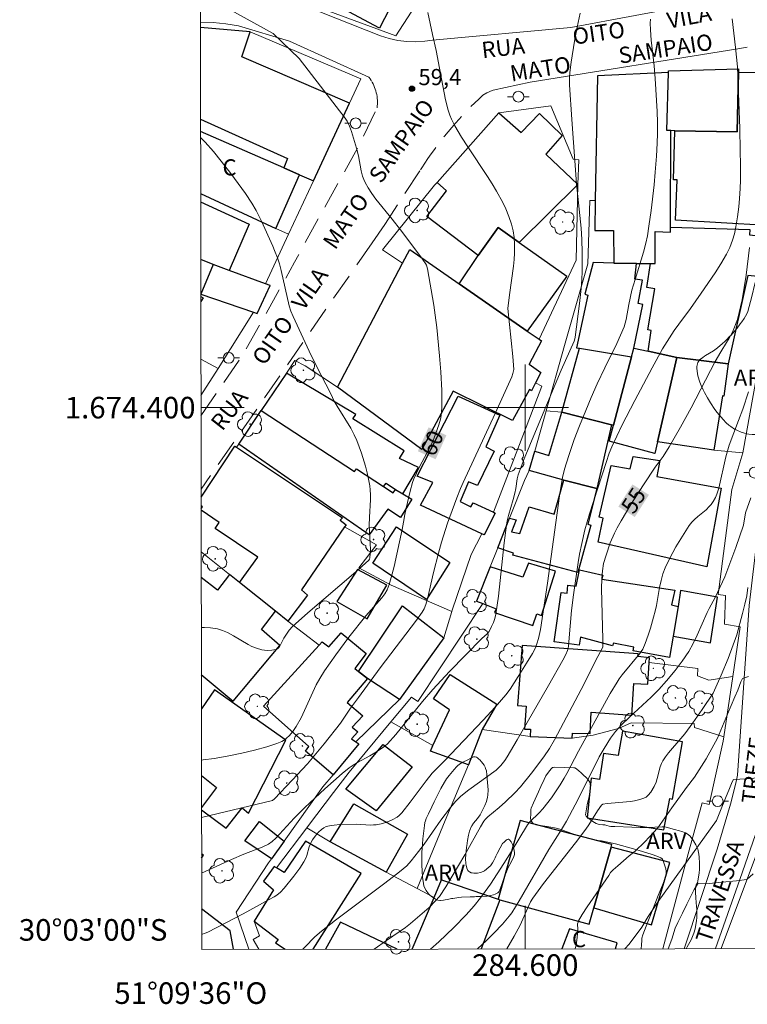
# Model space of a CAD drawing. Units: metres. Extents: x 284553 to 285069, y 1674345 to 1674909.
# Drawn here: x 284553 to 284621, y 1674345 to 1674436 of the extents above; entities that cross this region are included whole.
import ezdxf
from ezdxf.enums import TextEntityAlignment as Align

# ---------------------------------------------------------------- set-up
doc = ezdxf.new("R2010")
doc.units = ezdxf.units.M
doc.header["$MEASUREMENT"] = 0
doc.linetypes.add('HIDDEN', pattern=[0.375, 0.25, -0.125])
for name, color, linetype, lineweight in [('Articulacao', 7, 'Continuous', 18), ('Edificacoes', 7, 'Continuous', 30), ('Malha_Coordenadas', 7, 'Continuous', 15), ('Muro_Grade', 8, 'Continuous', 20), ('Nao_Pavimentada_S_Mfio', 10, 'HIDDEN', 15), ('Pavimentacao_Asfaltica_S_Mfio', 10, 'Continuous', 15), ('Poste', 7, 'Continuous', 9), ('Topon_Curvas_Mestras_Masc', 255, 'Continuous', 9), ('Topon_de_Vias', 7, 'Continuous', 9), ('Topon_Fundacao_Const_Ruinas', 7, 'Continuous', 9)]:
    doc.layers.add(name, color=color, linetype=linetype, lineweight=lineweight)
for name, color, linetype, lineweight, true_color in [('Arvores_Isoladas', 7, 'Continuous', 18, 0x00ff33), ('Curvas_Intermediarias', 7, 'Continuous', 9, 0x783c14), ('Curvas_Mestras', 7, 'Continuous', 20, 0x783c14), ('Pto_Cotado', 7, 'Continuous', 9, 0x783c14), ('Topon_Curvas_Mestras', 7, 'Continuous', 9, 0x783c14), ('Topon_Pto_Cotado', 7, 'Continuous', 9, 0x783c14), ('Topon_Vegetacao', 7, 'Continuous', 9, 0x00ff33), ('Vegetacao', 7, 'Orla8', 9, 0x00ff33)]:
    doc.layers.add(name, color=color, linetype=linetype, lineweight=lineweight, true_color=true_color)
doc.styles.add('Arial', font='arial.ttf', dxfattribs={"height": 1.5})
doc.styles.get("Standard").update_dxf_attribs({"font": 'arial.ttf'})
doc.linetypes.add('Orla8', pattern='A,6,-0.5,["V",Standard,S=1,R=0,X=-0.5,Y=-1],-0.5,6,-0.5,["V",Standard,S=1,R=0,X=-0.5,Y=-1],-0.5', length=14)

# ---------------------------------------------------------------- blocks, each defined once
blk = doc.blocks.new('Poste')
at = {"layer": 'Poste'}
for points in [[(-0.5, 0), (-1, 0)], [(0.5, 0), (1, 0)]]:
    blk.add_lwpolyline(points, dxfattribs=at)
blk.add_lwpolyline([(0, 0.5, 1), (0, -0.5, 1)], format="xyb", close=True, dxfattribs=at)
blk = doc.blocks.new('Arvore')
at = {"layer": 'Arvores_Isoladas'}
blk.add_lwpolyline([(-0.718, 0.493, 0.872324), (-0.722, -0.551, 0.862983), (0.284, -0.827, 0.900105), (0.89, 0.029, 0.863155), (0.262, 0.861, 0.882486)], format="xyb", close=True, dxfattribs=at)
blk.add_circle((0, 0), 0.0286, dxfattribs=at)
blk = doc.blocks.new('Cotas')
at = {"layer": 'Pto_Cotado'}
blk.add_hatch(color=256, dxfattribs=at).paths.add_polyline_path([(0, 0.24, 1), (0, -0.24, 1)])
at = {"layer": 'Pto_Cotado', "lineweight": -3}
blk.add_lwpolyline([(0, -0.24, -1), (0, 0.24, -1)], format="xyb", close=True, dxfattribs=at)

msp = doc.modelspace()

# ---------------------------------------------------------------- linework, layer by layer
at = {"layer": 'Articulacao', "flags": 128}
msp.add_lwpolyline([(284569.232, 1674904.064), (285051.444, 1674904.727), (285052.195, 1674350.463), (284570.007, 1674349.799), (284569.232, 1674904.064)], close=True, dxfattribs=at)
at = {"layer": 'Curvas_Intermediarias', "flags": 128}
for points, elevation in [([(284590.955, 1674436.612), (284591.412, 1674434.579), (284591.725, 1674433.096), (284592.344, 1674429.829), (284592.611, 1674428.529), (284592.853, 1674427.556), (284593.004, 1674427.104), (284593.158, 1674426.725), (284593.458, 1674426.115), (284594.089, 1674425.069), (284594.677, 1674424.155), (284596.483, 1674421.435), (284596.919, 1674420.748), (284597.334, 1674420.051), (284597.919, 1674418.997), (284598.192, 1674418.431), (284598.488, 1674417.728), (284598.731, 1674417.005), (284598.883, 1674416.395), (284598.977, 1674415.782), (284599.008, 1674415.134), (284598.997, 1674414.33), (284598.957, 1674413.721), (284598.893, 1674413.113), (284598.529, 1674410.461), (284598.394, 1674409.193), (284598.846, 1674404.733), (284598.925, 1674403.544), (284598.855, 1674403.169), (284598.739, 1674402.862), (284597.196, 1674399.462), (284594.235, 1674393.076), (284593.985, 1674392.492), (284593.653, 1674391.645), (284592.796, 1674389.282), (284592.239, 1674387.533), (284591.953, 1674386.509), (284591.5, 1674384.736), (284590.95, 1674382.293), (284590.789, 1674381.75), (284590.622, 1674381.35), (284590.443, 1674381.039), (284589.908, 1674380.289), (284586.553, 1674375.891), (284584.528, 1674373.143), (284583.804, 1674372.135), (284582.874, 1674370.749), (284581.356, 1674368.846), (284579.804, 1674367.001), (284578.398, 1674365.473), (284576.75, 1674363.749), (284576.577, 1674363.6), (284569.99, 1674362.015)], 59), ([(284569.997, 1674356.855), (284572.767, 1674358.126), (284573.91, 1674358.624), (284575.627, 1674359.277), (284576.202, 1674359.55), (284576.542, 1674359.798), (284576.874, 1674360.113), (284578.576, 1674361.96), (284579.574, 1674362.933), (284581.427, 1674364.681), (284582.215, 1674365.39), (284583.017, 1674366.081), (284583.671, 1674366.616), (284584.045, 1674366.882), (284584.439, 1674367.12), (284585.587, 1674367.724), (284586.066, 1674368.003), (284586.774, 1674368.466), (284587.025, 1674368.659), (284587.22, 1674368.834), (284588.005, 1674369.721), (284590.46, 1674372.782), (284591.416, 1674373.891), (284592.96, 1674375.533), (284595.966, 1674378.59), (284596.459, 1674379.039), (284596.642, 1674379.266), (284596.874, 1674379.705), (284597.047, 1674380.074), (284597.185, 1674380.46), (284597.282, 1674380.854), (284597.52, 1674382.538), (284598.033, 1674387.463), (284598.254, 1674389.095), (284598.328, 1674389.498), (284598.445, 1674389.998), (284598.879, 1674391.479), (284599.037, 1674392.076), (284599.122, 1674392.514), (284599.256, 1674393.4), (284599.346, 1674393.786), (284599.905, 1674395.249), (284600.929, 1674397.789), (284603.31, 1674403.478), (284604.522, 1674406.167), (284604.597, 1674406.385), (284604.63, 1674406.534), (284605.028, 1674409.657), (284605.165, 1674411.035), (284605.224, 1674411.873), (284605.256, 1674412.612), (284605.273, 1674413.501), (284605.27, 1674414.39), (284605.234, 1674415.574), (284605.183, 1674416.624), (284604.753, 1674420.739), (284604.312, 1674426.697), (284604.109, 1674429.912), (284604.086, 1674430.591), (284604.114, 1674431.057), (284604.26, 1674432.025), (284604.572, 1674433.97), (284604.809, 1674435.263), (284605.077, 1674436.546)], 58), ([(284611.594, 1674435.996), (284611.578, 1674435.641), (284611.593, 1674435.01), (284611.664, 1674434.063), (284611.943, 1674431.687), (284612.037, 1674430.488), (284612.219, 1674427.441), (284612.25, 1674426.425), (284612.247, 1674425.411), (284612.215, 1674424.506), (284612.146, 1674423.32), (284612.038, 1674421.835), (284611.931, 1674420.649), (284611.66, 1674418.283), (284611.452, 1674416.812), (284611.309, 1674415.933), (284611.171, 1674415.249), (284610.954, 1674414.402), (284610.166, 1674411.888), (284609.879, 1674410.876), (284609.581, 1674409.569), (284609.34, 1674408.162), (284609.258, 1674407.818), (284609.148, 1674407.483), (284608.832, 1674406.714), (284608.488, 1674405.955), (284607.383, 1674403.7), (284606.674, 1674402.192), (284606.108, 1674400.93), (284605.595, 1674399.737), (284605.017, 1674398.301), (284604.539, 1674397.032), (284604.03, 1674395.57), (284603.627, 1674394.3), (284603.453, 1674393.533), (284603.183, 1674391.833), (284602.043, 1674383.725), (284601.404, 1674379.431), (284601.233, 1674378.593), (284601.082, 1674378.106), (284600.946, 1674377.74), (284600.662, 1674377.207), (284600.122, 1674376.316), (284599.329, 1674375.092), (284598.593, 1674373.913), (284598.207, 1674373.383), (284597.205, 1674372.25), (284596.094, 1674371.042), (284592.512, 1674367.268), (284591.37, 1674366.11), (284590.802, 1674365.414), (284589.322, 1674363.439), (284588.557, 1674362.46), (284588.325, 1674362.203), (284588.121, 1674362.04), (284587.648, 1674361.795), (284587.152, 1674361.595), (284586.638, 1674361.44), (284586.186, 1674361.348), (284585.926, 1674361.323), (284585.663, 1674361.317), (284584.33, 1674361.402), (284582.801, 1674361.359), (284582.285, 1674361.313), (284581.865, 1674361.246), (284581.546, 1674361.169), (284581.338, 1674361.071), (284581.111, 1674360.911), (284580.844, 1674360.662), (284580.523, 1674360.298), (284580.287, 1674359.949), (284580.124, 1674359.655), (284579.964, 1674359.299), (284579.768, 1674358.489), (284579.675, 1674358.233), (284579.49, 1674357.915), (284579.099, 1674357.331), (284578.534, 1674356.576), (284577.655, 1674355.483), (284577.301, 1674355.092), (284576.97, 1674354.826), (284576.732, 1674354.673), (284576.269, 1674354.413), (284573.85, 1674353.089), (284570.581, 1674351.4), (284570.34, 1674351.296), (284570.005, 1674351.187)], 57), ([(284619.165, 1674436.017), (284619.488, 1674433.372), (284619.666, 1674431.573), (284619.877, 1674425.883), (284619.924, 1674423.828), (284619.935, 1674422.458), (284619.928, 1674421.089), (284619.906, 1674420.312), (284619.853, 1674419.379), (284619.783, 1674418.602), (284619.669, 1674417.676), (284619.519, 1674416.759), (284619.382, 1674416.112), (284619.205, 1674415.517), (284618.946, 1674414.852), (284618.636, 1674414.212), (284618.117, 1674413.32), (284617.608, 1674412.506), (284616.311, 1674410.593), (284615.317, 1674409.172), (284614.222, 1674407.724), (284613.807, 1674407.151), (284613.141, 1674406.141), (284612.725, 1674405.456), (284611.752, 1674403.699), (284610.153, 1674400.669), (284608.959, 1674398.338), (284608.015, 1674396.376), (284607.781, 1674395.796), (284607.481, 1674394.93), (284605.956, 1674390.148), (284605.528, 1674388.664), (284605.223, 1674387.418), (284605.024, 1674386.436), (284604.883, 1674385.645), (284604.452, 1674382.66), (284604.274, 1674381.205), (284604.046, 1674378.301), (284603.988, 1674377.851), (284603.896, 1674377.484), (284603.746, 1674377.136), (284603.467, 1674376.607), (284602.149, 1674374.248), (284599.246, 1674369.2), (284598.311, 1674367.629), (284598.096, 1674367.306), (284597.724, 1674366.839), (284597.516, 1674366.611), (284597.31, 1674366.416), (284594.755, 1674364.569), (284594.029, 1674363.98), (284593.818, 1674363.791), (284593.555, 1674363.525), (284593.072, 1674362.948), (284592.177, 1674361.755), (284590.616, 1674359.535), (284590.116, 1674358.851), (284589.437, 1674357.999), (284589.007, 1674357.552), (284588.353, 1674356.995), (284586.985, 1674355.928), (284582.417, 1674352.502), (284581.106, 1674351.476), (284580.504, 1674350.947), (284579.553, 1674350.003), (284579.373, 1674349.812)], 56), ([(284569.902, 1674425.032), (284570.329, 1674424.596), (284571.092, 1674423.743), (284571.824, 1674422.854), (284572.704, 1674421.711), (284574.056, 1674419.856), (284574.655, 1674418.959), (284575.048, 1674418.268), (284575.546, 1674417.266), (284576.596, 1674414.978), (284576.765, 1674414.575), (284577.02, 1674413.892), (284577.207, 1674413.312), (284577.378, 1674412.708), (284578.124, 1674409.448), (284578.285, 1674408.937), (284578.488, 1674408.454), (284579.218, 1674406.84), (284579.979, 1674405.236), (284580.631, 1674403.907), (284581.963, 1674401.264), (284582.299, 1674400.614), (284582.573, 1674400.124), (284583.828, 1674398.093), (284584.151, 1674397.475), (284584.384, 1674396.952), (284584.817, 1674395.781), (284585.183, 1674394.58), (284585.336, 1674393.972), (284585.469, 1674393.362), (284585.581, 1674392.751), (284585.631, 1674392.372), (284585.663, 1674391.918), (284585.662, 1674391.459), (284585.559, 1674389.842), (284585.54, 1674389.078), (284585.633, 1674387.435), (284585.644, 1674386.81), (284585.625, 1674386.48), (284585.577, 1674386.09), (284585.549, 1674385.958), (284585.493, 1674385.85), (284584.292, 1674384.798), (284579.84, 1674380.992), (284578.432, 1674379.732), (284578.13, 1674379.383), (284577.633, 1674378.65), (284577.52, 1674378.459), (284577.3, 1674378.004), (284577.191, 1674377.817), (284577.057, 1674377.674), (284576.875, 1674377.58), (284576.523, 1674377.513), (284576.066, 1674377.508), (284575.595, 1674377.569), (284575.082, 1674377.7), (284574.664, 1674377.867), (284574.318, 1674378.034), (284572.962, 1674378.838), (284572.393, 1674379.151), (284571.925, 1674379.35), (284571.462, 1674379.494), (284570.828, 1674379.597), (284570.284, 1674379.63), (284569.965, 1674379.622)], 61), ([(284620.684, 1674401.457), (284620.15, 1674399.849), (284619.742, 1674398.814), (284618.893, 1674396.53), (284618.755, 1674396.1), (284618.576, 1674395.447), (284617.923, 1674392.548), (284617.749, 1674391.967), (284617.635, 1674391.686), (284617.423, 1674391.301), (284617.219, 1674391.019), (284617.054, 1674390.823), (284616.758, 1674390.537), (284615.981, 1674389.903), (284615.67, 1674389.629), (284615.446, 1674389.389), (284615.197, 1674389.063), (284614.552, 1674388.092), (284613.944, 1674387.086), (284613.391, 1674386.051), (284612.972, 1674385.145), (284612.758, 1674384.595), (284612.576, 1674383.976), (284612.444, 1674383.338), (284612.16, 1674381.654), (284612.046, 1674381.144), (284611.894, 1674380.57), (284611.604, 1674379.568), (284611.39, 1674378.907), (284611.108, 1674378.152), (284610.877, 1674377.63), (284610.732, 1674377.386), (284610.598, 1674377.2), (284608.98, 1674375.239), (284608.707, 1674374.876), (284608.5, 1674374.561), (284607.878, 1674373.514), (284606.804, 1674371.6), (284604.93, 1674368.176), (284603.855, 1674366.084), (284603.607, 1674365.649), (284603.219, 1674365.03), (284602.412, 1674363.852), (284601.627, 1674362.82), (284601.288, 1674362.451), (284600.415, 1674361.617), (284600.188, 1674361.333), (284598.699, 1674358.848), (284598.02, 1674357.763), (284596.773, 1674355.852), (284596.283, 1674355.15), (284595.858, 1674354.577), (284595.246, 1674353.819), (284594.518, 1674353), (284593.369, 1674351.818), (284591.996, 1674350.502), (284591.224, 1674349.828)], 54), ([(284595.566, 1674349.834), (284596.394, 1674350.61), (284597.091, 1674351.301), (284597.89, 1674352.135), (284598.497, 1674352.862), (284598.749, 1674353.188), (284599.427, 1674354.302), (284602.175, 1674359.062), (284603.348, 1674360.913), (284603.803, 1674361.674), (284604.385, 1674362.734), (284604.865, 1674363.648), (284606.841, 1674367.624), (284607.297, 1674368.426), (284607.886, 1674369.365), (284608.356, 1674369.999), (284608.915, 1674370.605), (284609.653, 1674371.311), (284611.667, 1674373.156), (284612.366, 1674373.879), (284613.087, 1674374.686), (284613.885, 1674375.636), (284614.542, 1674376.497), (284615.145, 1674377.39), (284615.565, 1674378.132), (284615.935, 1674378.905), (284616.852, 1674381.011), (284617.03, 1674381.372), (284617.588, 1674382.418), (284618.492, 1674384.31), (284619.505, 1674387.036), (284620.213, 1674389.112), (284620.416, 1674390.258), (284620.898, 1674391.642)], 53), ([(284620.628, 1674383.319), (284620.519, 1674382.569), (284620.357, 1674381.781), (284620.128, 1674380.916), (284619.612, 1674378.959), (284618.787, 1674376.756), (284618.162, 1674375.218), (284617.423, 1674373.533), (284616.394, 1674372.015), (284615.527, 1674370.791), (284614.783, 1674369.775), (284614.417, 1674369.325), (284613.281, 1674368.004), (284613.003, 1674367.637), (284612.748, 1674367.259), (284612.623, 1674367.036), (284612.491, 1674366.705), (284612.233, 1674365.642), (284612.125, 1674365.299), (284611.927, 1674364.892), (284611.622, 1674364.377), (284611.399, 1674364.1), (284611.187, 1674363.912), (284610.999, 1674363.801), (284610.604, 1674363.67), (284610.127, 1674363.561), (284609.753, 1674363.506), (284607.954, 1674363.359), (284607.576, 1674363.314), (284607.179, 1674363.254), (284607.053, 1674363.17), (284606.684, 1674362.624), (284605.889, 1674361.336), (284605.602, 1674360.922), (284604.643, 1674359.655), (284601.7, 1674355.9), (284600.691, 1674354.535), (284600.494, 1674354.202), (284600.329, 1674353.86), (284599.892, 1674352.885), (284599.531, 1674352.027), (284598.977, 1674351.007), (284598.277, 1674349.838)], 52), ([(284604.605, 1674349.847), (284604.627, 1674349.884), (284604.708, 1674350.191), (284604.794, 1674350.91), (284604.856, 1674351.632), (284604.852, 1674352.157), (284604.883, 1674352.321), (284604.934, 1674352.444), (284605.269, 1674353.018), (284605.718, 1674353.724), (284607.739, 1674356.639), (284607.896, 1674356.925), (284608.141, 1674357.17), (284608.563, 1674357.549), (284609.616, 1674358.458), (284610.19, 1674358.912), (284611.072, 1674359.758), (284612.279, 1674361.073), (284613.568, 1674362.904), (284614.926, 1674364.796), (284615.665, 1674365.75), (284616.754, 1674367.469), (284617.813, 1674369.365), (284618.736, 1674371.599), (284619.407, 1674373.191), (284619.686, 1674373.829), (284619.98, 1674374.575), (284620.127, 1674374.887), (284620.681, 1674375.091)], 51), ([(284613.234, 1674349.859), (284613.572, 1674350.728), (284613.9, 1674351.747), (284614.13, 1674352.289), (284614.552, 1674353.158), (284614.966, 1674353.981), (284615.335, 1674354.712), (284615.66, 1674355.358), (284616.006, 1674355.919), (284617.041, 1674355.905), (284618.241, 1674356.021), (284619.584, 1674356.145), (284620.516, 1674356.28), (284621.127, 1674356.795)], 49)]:
    msp.add_lwpolyline(points, dxfattribs=dict(at, elevation=elevation))
at = {"layer": 'Curvas_Mestras', "flags": 128}
for points, elevation in [([(284571.548, 1674437.498), (284576.619, 1674434.676), (284579.032, 1674432.348), (284583.313, 1674426.825), (284583.477, 1674426.557), (284583.697, 1674426.078), (284583.884, 1674425.582), (284584.346, 1674424.047), (284584.536, 1674423.326), (284584.794, 1674421.954), (284584.92, 1674421.442), (284585.022, 1674421.146), (284585.145, 1674420.859), (284585.424, 1674420.36), (284585.768, 1674419.836), (284586.145, 1674419.327), (284587.666, 1674417.474), (284588.421, 1674416.492), (284590.31, 1674413.964), (284590.742, 1674413.352), (284590.829, 1674413.196), (284590.926, 1674412.851), (284591.508, 1674409.492), (284591.649, 1674408.556), (284591.789, 1674407.429), (284592.051, 1674404.786), (284592.172, 1674403.31), (284592.259, 1674401.589), (284592.274, 1674400.122), (284592.243, 1674399.529), (284592.204, 1674399.269), (284592.128, 1674398.924), (284591.979, 1674398.411), (284591.552, 1674397.204), (284591.369, 1674396.761), (284591.077, 1674396.174), (284590.226, 1674394.574), (284589.905, 1674393.935), (284589.661, 1674393.393), (284589.541, 1674393.054), (284589.331, 1674392.273), (284588.967, 1674390.692), (284588.843, 1674390.096), (284588.725, 1674389.383), (284588.585, 1674388.701), (284587.833, 1674385.29), (284587.58, 1674384.273), (284587.397, 1674383.617), (284587.197, 1674383.129), (284586.979, 1674382.752), (284586.696, 1674382.377), (284585.218, 1674380.72), (284583.654, 1674378.714), (284582.433, 1674377.094), (284581.909, 1674376.361), (284581.405, 1674375.618), (284580.955, 1674374.906), (284580.627, 1674374.318), (284579.218, 1674371.24), (284578.773, 1674370.448), (284578.446, 1674369.973), (284578.117, 1674369.583), (284577.909, 1674369.385), (284577.743, 1674369.251), (284577.448, 1674369.07), (284576.963, 1674368.873), (284576.045, 1674368.561), (284574.906, 1674368.247), (284573.742, 1674367.983), (284572.376, 1674367.714), (284571.16, 1674367.498), (284570.134, 1674367.358), (284569.983, 1674367.345)], 60), ([(284620.779, 1674414.835), (284620.467, 1674412.265), (284620.09, 1674409.997), (284619.657, 1674408.171), (284619.189, 1674407.008), (284618.906, 1674406.426), (284618.635, 1674406.027), (284618.106, 1674405.16), (284617.604, 1674404.275), (284615.363, 1674399.971), (284614.381, 1674398.203), (284613.324, 1674396.37), (284612.784, 1674395.478), (284612.049, 1674394.484), (284610.963, 1674392.844), (284609.775, 1674391.009), (284608.872, 1674389.516), (284608.5, 1674388.853), (284608.257, 1674388.37), (284607.875, 1674387.471), (284607.483, 1674386.343), (284607.259, 1674385.56), (284607.139, 1674384.863), (284607.087, 1674384.157), (284607.072, 1674383.216), (284607.177, 1674378.536), (284607.184, 1674377.902), (284607.173, 1674377.806), (284606.732, 1674376.922), (284605.161, 1674373.89), (284602.7, 1674369.228), (284602.235, 1674368.419), (284601.708, 1674367.639), (284600.575, 1674366.116), (284599.56, 1674364.873), (284599.027, 1674364.305), (284598.156, 1674363.458), (284597.586, 1674362.945), (284596.539, 1674362.089), (284596.319, 1674361.872), (284596.152, 1674361.675), (284595.837, 1674361.164), (284594.391, 1674358.559), (284593.815, 1674357.564), (284592.628, 1674355.596), (284592.034, 1674354.691), (284591.657, 1674354.248), (284591.089, 1674353.675), (284589.363, 1674352.193), (284588.895, 1674351.821), (284587.151, 1674350.606), (284585.994, 1674349.821)], 55), ([(284609.237, 1674349.853), (284609.634, 1674350.269), (284610.795, 1674351.854), (284611.383, 1674352.854), (284612.299, 1674354.227), (284617.706, 1674361.742), (284618.082, 1674362.68), (284618.538, 1674363.807), (284618.915, 1674364.714), (284619.171, 1674365.322), (284619.28, 1674365.525), (284620.458, 1674365.595), (284621.537, 1674365.704)], 50)]:
    msp.add_lwpolyline(points, dxfattribs=dict(at, elevation=elevation))
at = {"layer": 'Edificacoes', "flags": 128}
for points in [[(284586.501, 1674435.173), (284577.548, 1674439.966), (284581.19, 1674446.731), (284583.049, 1674445.683), (284586.017, 1674451.039), (284592.825, 1674447.43), (284586.501, 1674435.173)], [(284606.693, 1674430.757), (284606.483, 1674419.182), (284606.432, 1674416.409), (284608.184, 1674416.415), (284608.2, 1674413.383), (284610.297, 1674413.361), (284611.603, 1674413.347), (284612.019, 1674413.343), (284612.022, 1674416.318), (284613.448, 1674416.275), (284613.45, 1674416.731), (284613.493, 1674425.669), (284613.117, 1674425.676), (284613.266, 1674431.05), (284606.693, 1674430.757)], [(284619.619, 1674425.547), (284613.846, 1674425.662), (284613.493, 1674425.669), (284613.117, 1674425.676), (284613.266, 1674431.05), (284613.271, 1674431.209), (284619.758, 1674431.39), (284619.751, 1674431.094), (284619.619, 1674425.547)], [(284619.751, 1674431.094), (284621.74, 1674431.062), (284621.685, 1674426.109), (284622.365, 1674426.104), (284623.253, 1674426.098), (284622.842, 1674416.864), (284622.382, 1674416.89), (284613.916, 1674417.379), (284614.07, 1674421.103), (284613.73, 1674421.108), (284613.846, 1674425.662), (284619.619, 1674425.547), (284619.751, 1674431.094)], [(284604.863, 1674420.693), (284599.444, 1674415.306), (284597.483, 1674416.701), (284595.641, 1674414.09), (284590.882, 1674417.701), (284592.702, 1674420.083), (284591.822, 1674420.877), (284597.542, 1674427.334), (284599.609, 1674425.507), (284601.321, 1674427.262), (284603.401, 1674425.232), (284601.901, 1674423.496), (284604.863, 1674420.693)], [(284597.483, 1674416.701), (284599.444, 1674415.306), (284603.85, 1674412.17), (284600.187, 1674407.1), (284593.856, 1674411.484), (284595.641, 1674414.09), (284597.483, 1674416.701)], [(284622.99, 1674412.008), (284622.212, 1674412.085), (284620.615, 1674412.242), (284618.808, 1674404.047), (284614.055, 1674404.658), (284611.381, 1674405.226), (284611.668, 1674407.149), (284611.366, 1674407.202), (284612.015, 1674411.018), (284611.274, 1674411.119), (284611.603, 1674413.347), (284612.019, 1674413.343), (284612.022, 1674416.318), (284613.448, 1674416.275), (284613.45, 1674416.731), (284620.805, 1674416.506), (284620.772, 1674416.007), (284622.369, 1674415.826), (284623.043, 1674415.75), (284622.99, 1674412.008)], [(284601.494, 1674406.195), (284600.352, 1674404.031), (284601.427, 1674403.265), (284600.944, 1674402.294), (284600.573, 1674401.548), (284600.382, 1674401.672), (284598.823, 1674398.816), (284593.316, 1674401.52), (284590.398, 1674396.114), (284582.607, 1674401.912), (284588.627, 1674413.388), (284589.288, 1674414.648), (284593.856, 1674411.484), (284600.187, 1674407.1), (284601.283, 1674406.341), (284601.494, 1674406.195)], [(284571.08, 1674413.269), (284569.942, 1674410.517), (284574.815, 1674408.846), (284575.142, 1674408.734), (284576.356, 1674411.329), (284575.93, 1674411.486), (284572.563, 1674412.724), (284571.08, 1674413.269)], [(284606.275, 1674413.455), (284605.519, 1674410.512), (284605.807, 1674410.436), (284604.736, 1674405.556), (284605.009, 1674405.51), (284609.835, 1674404.7), (284610.049, 1674405.509), (284610.89, 1674409.552), (284610.465, 1674409.638), (284610.862, 1674411.81), (284610.14, 1674411.896), (284610.297, 1674413.361), (284608.2, 1674413.383), (284606.275, 1674413.455)], [(284608.159, 1674398.367), (284607.977, 1674398.412), (284603.373, 1674399.572), (284605.009, 1674405.51), (284609.835, 1674404.7), (284608.159, 1674398.367)], [(284614.055, 1674404.658), (284612.247, 1674396.819), (284611.999, 1674395.748), (284607.771, 1674396.901), (284608.159, 1674398.367), (284609.835, 1674404.7), (284610.049, 1674405.509), (284611.381, 1674405.226), (284614.055, 1674404.658)], [(284618.808, 1674404.047), (284618.412, 1674401.069), (284618.262, 1674401.095), (284617.466, 1674396.07), (284612.247, 1674396.819), (284614.055, 1674404.658), (284618.808, 1674404.047)], [(284588.767, 1674396.008), (284584.015, 1674398.957), (284584.284, 1674399.367), (284577.87, 1674403.196), (284575.53, 1674399.722), (284584.179, 1674394.08), (284584.363, 1674394.332), (284586.857, 1674392.691), (284587.112, 1674393.006), (284587.975, 1674392.422), (284588.641, 1674392.016), (284590.096, 1674394.441), (284588.342, 1674395.291), (284588.767, 1674396.008)], [(284596.185, 1674388.222), (284595.975, 1674388.32), (284590.277, 1674390.973), (284591.438, 1674393.05), (284589.97, 1674393.637), (284593.78, 1674401.075), (284597.651, 1674399.307), (284596.343, 1674396.359), (284597.117, 1674395.953), (284595.568, 1674392.78), (284594.742, 1674393.124), (284593.953, 1674391.315), (284594.959, 1674390.809), (284595.162, 1674391.187), (284597.046, 1674390.302), (284597.214, 1674390.222), (284596.185, 1674388.222)], [(284585.524, 1674388.223), (284573.443, 1674396.624), (284575.53, 1674399.722), (284584.179, 1674394.08), (284584.363, 1674394.332), (284586.857, 1674392.691), (284587.747, 1674392.105), (284587.975, 1674392.422), (284588.641, 1674392.016), (284589.488, 1674391.53), (284588.438, 1674389.825), (284587.267, 1674390.585), (284585.524, 1674388.223)], [(284607.977, 1674398.412), (284606.627, 1674392.498), (284603.581, 1674393.275), (284600.353, 1674394.168), (284600.871, 1674395.952), (284602.17, 1674395.566), (284603.373, 1674399.572), (284607.977, 1674398.412)], [(284618.149, 1674392.536), (284616.817, 1674385.253), (284606.762, 1674387.533), (284607.208, 1674389.769), (284606.84, 1674389.835), (284607.967, 1674394.647), (284609.728, 1674394.342), (284609.986, 1674395.477), (284612.455, 1674395.091), (284612.183, 1674393.621), (284618.149, 1674392.536)], [(284604.86, 1674384.734), (284598.857, 1674386.319), (284598.918, 1674386.501), (284597.445, 1674387.003), (284598.541, 1674389.769), (284599.154, 1674389.606), (284598.722, 1674388.486), (284599.505, 1674388.328), (284600.36, 1674390.818), (284602.662, 1674390.13), (284603.581, 1674393.275), (284606.627, 1674392.498), (284605.78, 1674389.199), (284606.066, 1674389.113), (284604.86, 1674384.734)], [(284590.841, 1674382.226), (284585.869, 1674385.591), (284588.076, 1674388.947), (284593, 1674385.653), (284590.841, 1674382.226)], [(284602.793, 1674384.837), (284600.284, 1674385.601), (284599.785, 1674384.285), (284596.747, 1674385.24), (284595.488, 1674382.061), (284596.075, 1674381.845), (284597.302, 1674381.354), (284597.152, 1674381), (284600.682, 1674379.816), (284601.082, 1674380.888), (284601.512, 1674380.75), (284602.793, 1674384.837)], [(284584.455, 1674384.996), (284582.53, 1674382.023), (284585.336, 1674380.426), (284587.172, 1674383.536), (284584.455, 1674384.996)], [(284602.689, 1674378.286), (284603.337, 1674382.863), (284603.883, 1674382.794), (284603.951, 1674383.539), (284604.711, 1674383.456), (284605.019, 1674384.954), (284607.175, 1674384.481), (284607.09, 1674384.098), (284613.842, 1674383.074), (284613.555, 1674381.733), (284614.152, 1674381.582), (284613.707, 1674378.827), (284613.377, 1674376.845), (284609.98, 1674377.457), (284610.053, 1674377.793), (284608.176, 1674378.183), (284608.081, 1674377.926), (284605.109, 1674378.734), (284604.998, 1674377.977), (284602.689, 1674378.286)], [(284614.391, 1674383.066), (284614.152, 1674381.582), (284613.707, 1674378.827), (284617.16, 1674378.199), (284617.824, 1674382.421), (284614.391, 1674383.066)], [(284584.543, 1674375.547), (284588.608, 1674381.636), (284592.435, 1674378.66), (284588.35, 1674372.958), (284585.388, 1674374.884), (284584.543, 1674375.547)], [(284585.388, 1674374.884), (284583.486, 1674372.688), (284584.945, 1674371.439), (284583.962, 1674370.398), (284584.491, 1674369.954), (284583.901, 1674369.319), (284584.288, 1674369.041), (284584.566, 1674368.842), (284582.193, 1674365.986), (284579.621, 1674368.165), (284579.949, 1674368.603), (284575.734, 1674372.347), (284580.892, 1674377.985), (284581.174, 1674378.294), (284581.807, 1674377.818), (284582.935, 1674379.12), (284585.245, 1674377.229), (284584.193, 1674375.822), (284584.543, 1674375.547), (284585.388, 1674374.884)], [(284610.467, 1674377.182), (284599.705, 1674377.967), (284599.262, 1674372.392), (284600.084, 1674372.33), (284599.917, 1674370.215), (284600.469, 1674370.191), (284600.436, 1674369.531), (284604.348, 1674369.356), (284604.371, 1674369.826), (284606.023, 1674369.788), (284606.096, 1674371.77), (284609.885, 1674371.495), (284610.065, 1674374.435), (284611.349, 1674374.383), (284611.489, 1674376.374), (284611.52, 1674376.824), (284610.425, 1674376.929), (284610.467, 1674377.182)], [(284597.352, 1674372.506), (284595.993, 1674370.175), (284594.736, 1674366.9), (284591.202, 1674368.176), (284591.445, 1674368.702), (284592.974, 1674372.009), (284591.506, 1674373.014), (284593.034, 1674375.262), (284597.352, 1674372.506)], [(284614.553, 1674369.026), (284609.005, 1674370.022), (284608.59, 1674367.765), (284607.241, 1674367.959), (284606.87, 1674365.552), (284606.11, 1674365.652), (284605.73, 1674361.995), (284612.842, 1674360.876), (284613.396, 1674363.764), (284613.651, 1674363.725), (284614.553, 1674369.026)], [(284586.179, 1674362.63), (284583.377, 1674364.637), (284586.833, 1674368.783), (284589.503, 1674366.711), (284586.179, 1674362.63)], [(284584.11, 1674363.273), (284589.067, 1674360.474), (284587.093, 1674356.944), (284581.9, 1674359.776), (284584.11, 1674363.273)], [(284576.487, 1674358.201), (284573.997, 1674359.846), (284575.377, 1674361.642), (284577.656, 1674359.834), (284576.487, 1674358.201)], [(284608.021, 1674359.514), (284599.538, 1674361.736), (284597.487, 1674354.439), (284597.636, 1674354.393), (284605.932, 1674352.133), (284606.36, 1674353.645), (284607.95, 1674359.263), (284608.021, 1674359.514)], [(284606.36, 1674353.645), (284611.696, 1674352.06), (284613.392, 1674357.852), (284607.95, 1674359.263), (284606.36, 1674353.645)]]:
    msp.add_lwpolyline(points, close=True, dxfattribs=at)
for points in [[(284583.694, 1674428.208), (284573.731, 1674432.522), (284574.502, 1674434.839), (284569.888, 1674435.235)], [(284569.9, 1674426.72), (284577.96, 1674423.08), (284577.609, 1674422.227), (284579.077, 1674421.589), (284580.361, 1674421.03), (284583.694, 1674428.208)], [(284569.909, 1674419.841), (284576.866, 1674416.616), (284579.077, 1674421.589), (284577.609, 1674422.227), (284569.901, 1674425.579)], [(284569.91, 1674419.084), (284574.397, 1674416.989), (284572.563, 1674412.724), (284571.08, 1674413.269), (284569.918, 1674413.727)], [(284569.922, 1674410.305), (284570.151, 1674410.165), (284569.923, 1674409.823)], [(284569.948, 1674391.706), (284573.085, 1674396.437), (284573.245, 1674396.33), (284583.05, 1674389.8), (284582.838, 1674389.562), (284583.389, 1674389.152), (284583.249, 1674388.948), (284579.262, 1674383.128), (284579.821, 1674382.626), (284577.983, 1674380.227)], [(284569.95, 1674390.642), (284570.08, 1674390.808), (284569.95, 1674390.897)], [(284577.983, 1674380.227), (284576.849, 1674381.132), (284573.514, 1674383.794), (284575.216, 1674386.151), (284571.247, 1674388.786), (284571.643, 1674389.353), (284569.95, 1674390.509)], [(284572.929, 1674372.799), (284577.236, 1674377.969), (284575.549, 1674379.427), (284576.849, 1674381.132), (284573.514, 1674383.794), (284572.587, 1674384.535), (284571.484, 1674383.074), (284569.959, 1674384.256)], [(284569.971, 1674375.279), (284572.929, 1674372.799)], [(284569.989, 1674362.714), (284572.285, 1674361.026), (284573.746, 1674362.9), (284574.34, 1674362.424), (284577.805, 1674369.184), (284571.211, 1674373.852), (284569.976, 1674372.095)], [(284569.985, 1674365.907), (284571.392, 1674364.782), (284569.989, 1674362.955)], [(284584.799, 1674356.841), (284579.641, 1674359.823), (284577.646, 1674356.917), (284576.93, 1674357.354), (284576.738, 1674357.472), (284575.724, 1674356.107), (284576.67, 1674355.318), (284574.864, 1674352.423), (284577.101, 1674350.711), (284576.856, 1674350.4), (284577.75, 1674349.81)], [(284569.995, 1674358.235), (284570.19, 1674358.518), (284569.995, 1674358.651)], [(284580.355, 1674349.813), (284584.799, 1674356.841)], [(284589.505, 1674349.826), (284591.551, 1674354.604), (284592.247, 1674356.231), (284597.487, 1674354.439), (284597.636, 1674354.393), (284595.916, 1674349.835)], [(284572.951, 1674349.803), (284572.663, 1674351.505), (284570.002, 1674353.559)], [(284588.132, 1674349.824), (284582.884, 1674352.319), (284581.486, 1674349.815)], [(284608.369, 1674349.852), (284608.519, 1674350.399), (284604.108, 1674351.687), (284603.395, 1674349.845)]]:
    msp.add_lwpolyline(points, dxfattribs=at)
at = {"layer": 'Malha_Coordenadas', "flags": 128}
for points in [[(284600, 1674404), (284600, 1674396)], [(284569.937, 1674400), (284573.937, 1674400)], [(284604, 1674400), (284596, 1674400)], [(284600, 1674349.84), (284600, 1674353.84)]]:
    msp.add_lwpolyline(points, dxfattribs=at)
at = {"layer": 'Muro_Grade', "flags": 128}
for points in [[(284569.88, 1674440.727), (284576.761, 1674438.642), (284588.011, 1674434.45), (284592.657, 1674441.696), (284596.484, 1674452.072)], [(284569.888, 1674435.235), (284574.502, 1674434.839), (284584.748, 1674430.477)], [(284584.748, 1674430.477), (284583.694, 1674428.208), (284580.361, 1674421.03), (284578.056, 1674416.066), (284575.93, 1674411.486), (284576.356, 1674411.329), (284575.142, 1674408.734), (284574.815, 1674408.846), (284571.539, 1674403.616), (284569.935, 1674401.128)], [(284569.948, 1674391.706), (284573.085, 1674396.437), (284573.245, 1674396.33), (284573.443, 1674396.624), (284575.53, 1674399.722), (284577.87, 1674403.196), (284578.656, 1674404.363), (284579.592, 1674403.868), (284582.607, 1674401.912), (284588.627, 1674413.388), (284586.765, 1674414.613), (284591.597, 1674420.623), (284591.822, 1674420.877), (284597.542, 1674427.334)], [(284597.542, 1674427.334), (284602.366, 1674427.982), (284604.424, 1674423.025), (284604.97, 1674422.957), (284604.863, 1674420.693), (284604.718, 1674413.652), (284601.283, 1674406.341), (284601.494, 1674406.195), (284600.352, 1674404.031), (284601.427, 1674403.265), (284600.944, 1674402.294), (284601.524, 1674401.994), (284600.066, 1674398.188), (284597.046, 1674390.302), (284597.214, 1674390.222), (284596.185, 1674388.222), (284595.975, 1674388.32), (284594.978, 1674386.388), (284593.229, 1674381.245), (284593.187, 1674381.11), (284592.435, 1674378.66), (284588.35, 1674372.958), (284584.288, 1674369.041), (284584.566, 1674368.842), (284582.193, 1674365.986), (284581.244, 1674364.844), (284577.656, 1674359.834), (284576.487, 1674358.201), (284576.21, 1674357.815), (284573.214, 1674353.256), (284574.385, 1674349.805)], [(284578.056, 1674416.066), (284576.866, 1674416.616), (284569.909, 1674419.841)], [(284576.93, 1674357.354), (284579.741, 1674361.064), (284579.902, 1674361.275), (284582.228, 1674364.325), (284583.667, 1674366.213), (284587.552, 1674370.88), (284589.461, 1674373.172), (284590.037, 1674372.775), (284596.075, 1674381.845), (284595.488, 1674382.061), (284596.747, 1674385.24), (284597.445, 1674387.003), (284598.541, 1674389.769), (284599.917, 1674393.242), (284600.353, 1674394.168), (284600.871, 1674395.952), (284601.927, 1674399.719), (284603.645, 1674405.745), (284605.809, 1674413.339), (284605.966, 1674419.199), (284606.483, 1674419.182)], [(284569.918, 1674413.727), (284571.08, 1674413.269), (284572.563, 1674412.724), (284575.93, 1674411.486)], [(284571.539, 1674403.616), (284569.931, 1674404.505)], [(284621.464, 1674403.003), (284620.159, 1674395.823), (284619.146, 1674392.426), (284617.877, 1674382.695), (284618.548, 1674382.59), (284618.445, 1674379.947), (284619.913, 1674379.699), (284619.227, 1674375.082), (284618.406, 1674369.483), (284618.349, 1674369.091), (284617.031, 1674363.224), (284616.375, 1674363.387), (284615.1, 1674358.644), (284612.743, 1674349.861), (284612.742, 1674349.858)], [(284601.927, 1674399.719), (284603.373, 1674399.572), (284607.977, 1674398.412), (284608.159, 1674398.367), (284607.771, 1674396.901), (284611.999, 1674395.748), (284612.247, 1674396.819), (284617.466, 1674396.07), (284620.159, 1674395.823)], [(284593.187, 1674381.11), (284587.577, 1674383.537), (284584.559, 1674385.15), (284586.199, 1674387.285), (284583.249, 1674388.948), (284583.389, 1674389.152), (284582.838, 1674389.562), (284583.05, 1674389.8), (284573.245, 1674396.33)], [(284569.956, 1674386.638), (284572.587, 1674384.535), (284573.514, 1674383.794), (284576.849, 1674381.132), (284577.983, 1674380.227), (284580.892, 1674377.985)], [(284619.227, 1674375.082), (284617.012, 1674374.757), (284615.947, 1674375.136), (284616.003, 1674375.812), (284611.489, 1674376.374)], [(284618.406, 1674369.483), (284615.68, 1674370.371), (284615.637, 1674370.742), (284609.813, 1674370.801), (284608.623, 1674370.251), (284606.276, 1674369.639), (284604.348, 1674369.356), (284600.436, 1674369.531), (284595.993, 1674370.175), (284594.736, 1674366.9), (284591.202, 1674368.176), (284591.445, 1674368.702), (284587.552, 1674370.88)], [(284594.736, 1674366.9), (284592.583, 1674361.728), (284591.646, 1674359.478), (284589.964, 1674355.437)], [(284579.741, 1674361.064), (284581.9, 1674359.776), (284587.093, 1674356.944), (284589.964, 1674355.437), (284591.551, 1674354.604)], [(284618.159, 1674349.865), (284621.332, 1674358.359)], [(284575.304, 1674349.806), (284574.779, 1674350.717), (284575.373, 1674351.063), (284574.864, 1674352.423)]]:
    msp.add_lwpolyline(points, dxfattribs=at)
at = {"layer": 'Nao_Pavimentada_S_Mfio', "ltscale": 10, "flags": 128}
for points in [[(284586.259, 1674427.79), (284586.279, 1674427.964), (284586.29, 1674428.139), (284586.294, 1674428.314), (284586.29, 1674428.489), (284586.277, 1674428.663), (284586.257, 1674428.837), (284586.229, 1674429.01), (284586.193, 1674429.182), (284586.149, 1674429.351), (284586.097, 1674429.518), (284586.038, 1674429.683), (284585.972, 1674429.845), (284585.898, 1674430.004), (284585.817, 1674430.159), (284585.756, 1674430.263)], [(284596.928, 1674429.393), (284596.42, 1674429.16), (284596.064, 1674428.951), (284595.684, 1674428.597), (284595.309, 1674428.237), (284594.94, 1674427.872), (284594.577, 1674427.501), (284594.219, 1674427.125), (284593.867, 1674426.743), (284593.521, 1674426.357), (284593.181, 1674425.965), (284592.847, 1674425.568), (284592.519, 1674425.167), (284592.197, 1674424.76), (284591.882, 1674424.349), (284591.573, 1674423.933), (284591.27, 1674423.513), (284590.974, 1674423.088), (284590.685, 1674422.659), (284590.402, 1674422.226), (284590.216, 1674421.933)], [(284569.938, 1674399.254), (284573.825, 1674404.884), (284578.602, 1674413.467), (284584.644, 1674424.417), (284586.259, 1674427.79)], [(284590.216, 1674421.933), (284586.967, 1674416.977)], [(284586.967, 1674416.977), (284585.8, 1674415.275)], [(284585.8, 1674415.275), (284569.947, 1674392.43)]]:
    msp.add_lwpolyline(points, dxfattribs=at)
at = {"layer": 'Pavimentacao_Asfaltica_S_Mfio', "ltscale": 10, "flags": 128}
for points in [[(284591.394, 1674434.059), (284604.218, 1674435.231), (284616.133, 1674437.45), (284623.623, 1674439.248)], [(284576.812, 1674438.343), (284586.567, 1674434.453)], [(284573.408, 1674435.384), (284572.248, 1674435.574), (284571.078, 1674435.686), (284569.903, 1674435.717), (284569.887, 1674435.717)], [(284585.511, 1674430.628), (284578.149, 1674433.965), (284573.408, 1674435.384)], [(284586.567, 1674434.453), (284587.369, 1674434.201), (284588.189, 1674434.023), (284589.022, 1674433.922), (284589.858, 1674433.898), (284590.69, 1674433.952), (284591.394, 1674434.059)], [(284620.573, 1674433.4), (284619.697, 1674433.24), (284600.455, 1674430.17), (284597.019, 1674429.413)], [(284627.7, 1674433.292), (284627.645, 1674422.937), (284626.672, 1674407.894), (284626.302, 1674397.841), (284625.635, 1674389.861), (284623.878, 1674376.826), (284623.058, 1674368.883), (284622.337, 1674363.361), (284621.815, 1674361.847), (284619.887, 1674356.26), (284617.639, 1674349.865)], [(284614.723, 1674349.861), (284617.785, 1674359.069), (284619.022, 1674363.252), (284619.524, 1674365.206), (284619.658, 1674365.943), (284620.738, 1674381.659), (284622.833, 1674399.385), (284623.959, 1674414.797), (284624.066, 1674423.614), (284623.291, 1674432.291)], [(284585.756, 1674430.263), (284585.729, 1674430.31), (284585.634, 1674430.458), (284585.532, 1674430.6), (284585.511, 1674430.628)], [(284597.019, 1674429.413), (284596.928, 1674429.393)]]:
    msp.add_lwpolyline(points, dxfattribs=at)
at = {"layer": 'Topon_Curvas_Mestras_Masc'}
for points in [[(284591.69, 1674395.218, 60), (284592.686, 1674397.44, 60), (284590.042, 1674395.957, 60), (284591.038, 1674398.179, 60)], [(284591.69, 1674395.218, 60), (284592.686, 1674397.44, 60), (284590.042, 1674395.957, 60), (284591.038, 1674398.179, 60)], [(284610.147, 1674389.862, 55), (284611.454, 1674391.917, 55), (284608.624, 1674390.831, 55), (284609.93, 1674392.886, 55)], [(284610.147, 1674389.862, 55), (284611.454, 1674391.917, 55), (284608.624, 1674390.831, 55), (284609.93, 1674392.886, 55)]]:
    msp.add_solid(points, dxfattribs=at)
at = {"layer": 'Vegetacao', "flags": 128}
for points in [[(284623.347, 1674411.972), (284623.405, 1674411.668), (284623.44, 1674411.26), (284623.474, 1674411.058), (284623.638, 1674410.403), (284623.856, 1674409.53), (284623.954, 1674409.093), (284624.238, 1674407.729), (284624.378, 1674407.047), (284624.588, 1674406.023), (284624.72, 1674405.405), (284624.888, 1674404.6), (284624.959, 1674404.187), (284624.991, 1674403.834), (284624.988, 1674403.118), (284624.987, 1674402.997), (284624.985, 1674402.755), (284624.981, 1674402.271), (284624.98, 1674402.03), (284624.982, 1674400.897), (284624.981, 1674400.516), (284624.973, 1674400.008), (284624.965, 1674399.755), (284624.914, 1674399.506), (284624.841, 1674399.347), (284624.642, 1674399.042), (284624.369, 1674398.729), (284624.211, 1674398.594), (284624.012, 1674398.445), (284623.879, 1674398.353), (284623.609, 1674398.191), (284623.396, 1674398.084), (284623.109, 1674397.956), (284622.962, 1674397.899), (284622.713, 1674397.812), (284622.188, 1674397.66), (284621.922, 1674397.599), (284621.388, 1674397.523), (284621.266, 1674397.514), (284621.023, 1674397.514), (284620.7, 1674397.546), (284620.54, 1674397.574), (284620.299, 1674397.632), (284619.991, 1674397.732), (284619.595, 1674397.909), (284619.399, 1674398.015), (284619.034, 1674398.245), (284618.864, 1674398.373), (284618.624, 1674398.59), (284618.331, 1674398.898), (284618.145, 1674399.107), (284617.793, 1674399.534), (284617.573, 1674399.827), (284617.162, 1674400.43), (284616.877, 1674400.902), (284616.608, 1674401.39), (284616.479, 1674401.641), (284616.285, 1674402.064), (284616.174, 1674402.35), (284615.991, 1674402.938), (284615.942, 1674403.168), (284615.9, 1674403.632), (284615.906, 1674403.817), (284615.954, 1674404.056), (284615.998, 1674404.172), (284616.052, 1674404.275), (284616.189, 1674404.451), (284616.322, 1674404.565), (284616.447, 1674404.653), (284616.615, 1674404.766), (284616.699, 1674404.821), (284617.427, 1674405.26), (284617.555, 1674405.352), (284617.806, 1674405.54), (284618.279, 1674405.931), (284618.488, 1674406.129), (284618.681, 1674406.323), (284618.935, 1674406.586), (284619.063, 1674406.723), (284619.386, 1674407.089), (284619.624, 1674407.372), (284619.922, 1674407.754), (284620.069, 1674407.949), (284620.278, 1674408.246), (284620.523, 1674408.684), (284620.616, 1674408.918), (284620.757, 1674409.376), (284620.992, 1674410.298), (284621.26, 1674411.458), (284621.294, 1674411.565), (284621.39, 1674411.768), (284621.513, 1674411.957), (284621.799, 1674412.29), (284621.89, 1674412.366), (284621.96, 1674412.407), (284622.121, 1674412.466), (284622.395, 1674412.499), (284622.65, 1674412.476), (284622.775, 1674412.447), (284622.952, 1674412.38), (284623.176, 1674412.233), (284623.262, 1674412.138)], [(284595.925, 1674367.169), (284596.173, 1674366.866), (284596.277, 1674366.686), (284596.326, 1674366.567), (284596.391, 1674366.327), (284596.466, 1674365.602), (284596.534, 1674364.928), (284596.552, 1674364.591), (284596.531, 1674364.088), (284596.5, 1674363.893), (284596.399, 1674363.511), (284596.257, 1674363.142), (284595.912, 1674362.447), (284595.808, 1674362.272), (284595.56, 1674361.93), (284595.21, 1674361.481), (284595.056, 1674361.257), (284594.933, 1674361.03), (284594.888, 1674360.915), (284594.832, 1674360.736), (284594.738, 1674360.38), (284594.644, 1674359.898), (284594.607, 1674359.65), (284594.573, 1674359.395), (284594.557, 1674359.265), (284594.545, 1674359.162), (284594.523, 1674358.945), (284594.484, 1674358.49), (284594.468, 1674358.271), (284594.464, 1674358.089), (284594.476, 1674357.846), (284594.487, 1674357.724), (284594.505, 1674357.587), (284594.579, 1674357.311), (284594.676, 1674357.104), (284594.721, 1674357.045), (284594.829, 1674356.968), (284594.988, 1674356.902), (284595.072, 1674356.886), (284595.229, 1674356.87), (284595.57, 1674356.87), (284595.834, 1674356.912), (284596.087, 1674357.002), (284596.205, 1674357.069), (284596.41, 1674357.215), (284596.657, 1674357.43), (284596.767, 1674357.546), (284596.969, 1674357.826), (284597.072, 1674358.024), (284597.197, 1674358.292), (284597.265, 1674358.428), (284597.395, 1674358.684), (284597.662, 1674359.211), (284597.884, 1674359.595), (284598.028, 1674359.741), (284598.215, 1674359.914), (284598.313, 1674359.984), (284598.407, 1674360.013), (284598.45, 1674360.006), (284598.543, 1674359.954), (284598.696, 1674359.776), (284598.814, 1674359.53), (284598.875, 1674359.345), (284598.964, 1674358.976), (284598.995, 1674358.72), (284598.99, 1674358.592), (284598.946, 1674358.411), (284598.721, 1674357.935), (284598.392, 1674357.308), (284598.255, 1674356.988), (284598.115, 1674356.6), (284597.928, 1674356.081), (284597.834, 1674355.821), (284597.646, 1674355.301), (284597.539, 1674355.131), (284597.443, 1674355.039), (284597.204, 1674354.899), (284597.065, 1674354.848), (284596.767, 1674354.778), (284596.457, 1674354.739), (284595.893, 1674354.708), (284595.695, 1674354.698), (284595.431, 1674354.687), (284595.281, 1674354.68), (284594.888, 1674354.663), (284594.094, 1674354.625), (284593.825, 1674354.599), (284593.469, 1674354.549), (284593.294, 1674354.524), (284593.164, 1674354.504), (284592.908, 1674354.455), (284592.404, 1674354.351), (284592.152, 1674354.313), (284592.067, 1674354.311), (284591.896, 1674354.343), (284591.726, 1674354.415), (284591.388, 1674354.632), (284591.162, 1674354.816), (284591.037, 1674354.946), (284590.82, 1674355.242), (284590.662, 1674355.535), (284590.604, 1674355.683), (284590.55, 1674355.908), (284590.482, 1674356.477), (284590.41, 1674357.625), (284590.416, 1674358.776), (284590.459, 1674359.54), (284590.503, 1674360.045), (284590.626, 1674361.04), (284590.656, 1674361.265), (284590.703, 1674361.56), (284590.736, 1674361.707), (284590.809, 1674361.93), (284590.859, 1674362.043), (284591.016, 1674362.365), (284591.334, 1674363.009), (284591.55, 1674363.456), (284592.178, 1674364.706), (284592.516, 1674365.306), (284592.708, 1674365.599), (284592.933, 1674365.905), (284593.408, 1674366.475), (284593.457, 1674366.532), (284593.552, 1674366.642), (284593.753, 1674366.843), (284593.866, 1674366.931), (284594.101, 1674367.074), (284594.269, 1674367.161), (284594.603, 1674367.333), (284595.013, 1674367.543), (284595.206, 1674367.625), (284595.299, 1674367.647), (284595.358, 1674367.647), (284595.47, 1674367.616), (284595.574, 1674367.55), (284595.708, 1674367.424), (284595.774, 1674367.349)]]:
    msp.add_lwpolyline(points, close=True, dxfattribs=at)
for points in [[(284610.749, 1674349.855), (284610.775, 1674350.212), (284610.786, 1674350.623), (284610.807, 1674350.826), (284610.883, 1674351.128), (284611.035, 1674351.536), (284611.348, 1674352.35), (284611.995, 1674353.974), (284612.325, 1674354.784), (284612.728, 1674355.76), (284612.952, 1674356.382), (284613.042, 1674356.699), (284613.069, 1674356.882), (284613.068, 1674357.006), (284613.023, 1674357.255), (284612.778, 1674358.011), (284612.753, 1674358.082), (284612.717, 1674358.148), (284612.688, 1674358.175), (284612.55, 1674358.264), (284612.193, 1674358.434), (284611.763, 1674358.594), (284610.869, 1674358.876), (284610.028, 1674359.126), (284608.908, 1674359.434), (284608.345, 1674359.574), (284607.492, 1674359.764), (284607.061, 1674359.848), (284606.755, 1674359.875), (284605.963, 1674360.058), (284604.916, 1674360.346), (284604.396, 1674360.503), (284603.887, 1674360.69), (284603.212, 1674360.949), (284602.865, 1674361.04), (284602.019, 1674361.174), (284601.596, 1674361.239), (284601.236, 1674361.303), (284600.968, 1674361.349), (284600.839, 1674361.392), (284600.717, 1674361.467), (284600.659, 1674361.521), (284600.594, 1674361.604), (284600.518, 1674361.778), (284600.494, 1674361.958), (284600.505, 1674362.314), (284600.504, 1674362.506), (284600.524, 1674362.761), (284600.558, 1674362.888), (284600.758, 1674363.39), (284601.221, 1674364.384), (284601.448, 1674364.888), (284601.745, 1674365.548), (284601.917, 1674365.871), (284602.235, 1674366.343), (284602.432, 1674366.572), (284602.521, 1674366.636), (284602.588, 1674366.659), (284602.729, 1674366.673), (284603.656, 1674366.655)], [(284603.656, 1674366.655), (284604.502, 1674366.628), (284604.59, 1674366.613), (284604.742, 1674366.54), (284605.001, 1674366.3), (284605.132, 1674366.173), (284605.371, 1674365.973), (284605.683, 1674365.688), (284605.836, 1674365.517), (284605.971, 1674365.289), (284606.017, 1674365.132), (284606.035, 1674364.815), (284606.008, 1674364.537), (284605.91, 1674363.965), (284605.738, 1674363.192), (284605.66, 1674362.812), (284605.6, 1674362.442), (284605.58, 1674362.263), (284605.637, 1674362.135), (284605.698, 1674362.071), (284606.05, 1674361.786), (284606.25, 1674361.646), (284606.581, 1674361.452), (284606.666, 1674361.415), (284606.839, 1674361.373), (284607.184, 1674361.349), (284607.355, 1674361.325), (284607.54, 1674361.275), (284607.786, 1674361.208), (284607.913, 1674361.189), (284608.041, 1674361.181), (284608.214, 1674361.174), (284608.3, 1674361.171), (284609.871, 1674361.12), (284610.658, 1674361.1), (284610.913, 1674361.095), (284611.423, 1674361.1), (284612.017, 1674361.128), (284612.674, 1674361.165), (284612.805, 1674361.162), (284613.064, 1674361.126), (284613.835, 1674360.91), (284614.289, 1674360.79), (284614.51, 1674360.72), (284614.834, 1674360.592), (284614.988, 1674360.51), (284615.252, 1674360.304), (284615.468, 1674360.054), (284615.594, 1674359.869), (284615.817, 1674359.471), (284615.975, 1674359.109), (284616.031, 1674358.921), (284616.089, 1674358.624), (284616.12, 1674358.352), (284616.15, 1674357.797), (284616.139, 1674357.234), (284616.11, 1674356.861), (284616.003, 1674356.136), (284615.943, 1674355.975), (284615.837, 1674355.763), (284615.806, 1674355.652), (284615.774, 1674355.301), (284615.769, 1674355.066), (284615.788, 1674354.595), (284615.829, 1674354.122), (284615.884, 1674353.491), (284615.899, 1674353.177), (284615.89, 1674352.706), (284615.866, 1674352.471), (284615.735, 1674351.697), (284615.625, 1674351.313), (284615.365, 1674350.693), (284615.006, 1674350.019), (284614.902, 1674349.861)]]:
    msp.add_lwpolyline(points, dxfattribs=at)

# ---------------------------------------------------------------- block references
at = {"layer": 'Arvores_Isoladas'}
for p in [(284589.982, 1674418.281), (284603.463, 1674417.205), (284579.434, 1674403.464), (284574.5, 1674398.48), (284598.795, 1674395.235), (284585.938, 1674387.782), (284571.263, 1674385.99), (284595.32, 1674382.004), (284581.637, 1674380.962), (284595.516, 1674378.547), (284598.739, 1674377.011), (284611.866, 1674375.842), (284575.167, 1674372.321), (284613.911, 1674373.098), (284616.368, 1674372.605), (284589.981, 1674370.667), (284609.961, 1674370.533), (284579.346, 1674368.647), (284577.893, 1674365.208), (284571.891, 1674357.075), (284588.248, 1674350.493)]:
    msp.add_blockref('Arvore', p, dxfattribs=at)
at = {"layer": 'Poste'}
for p in [(284599.359, 1674428.818), (284584.28, 1674426.35), (284572.508, 1674404.608), (284621.237, 1674393.977), (284617.827, 1674363.534)]:
    msp.add_blockref('Poste', p, dxfattribs=at)
at = {"layer": 'Pto_Cotado'}
msp.add_blockref('Cotas', (284589.497, 1674429.563, 59.37), dxfattribs=at)

# ---------------------------------------------------------------- texts
at = {"layer": 'Malha_Coordenadas', "style": 'Arial'}
for s, p in [('1.674.400', (284569.437, 1674400)), ('30°03\'00"S', (284566.837, 1674351.6))]:
    msp.add_text(s, height=2, dxfattribs=at).set_placement(p, align=Align.MIDDLE_RIGHT)
for s, p in [('284.600', (284600, 1674349.34)), ('51°09\'36"O', (284569, 1674346.74))]:
    msp.add_text(s, height=2, dxfattribs=at).set_placement(p, align=Align.TOP_CENTER)
at = {"layer": 'Topon_Curvas_Mestras', "style": 'Arial'}
for s, rotation, p in [('60', 65.85645, (284591.348, 1674396.718, 60)), ('55', 57.55408, (284610.025, 1674391.396, 55))]:
    msp.add_text(s, height=1.5, rotation=rotation, dxfattribs=at).set_placement(p, align=Align.MIDDLE_CENTER)
at = {"layer": 'Topon_de_Vias', "style": 'Arial'}
for s, rotation, p in [('VILA', 10.75541, (284613.295, 1674435.111)), ('OITO', 8.39982, (284604.506, 1674433.632)), ('SAMPAIO', 8.61677, (284608.77, 1674431.868)), ('RUA', 6.48162, (284596.036, 1674432.375)), ('MATO', 9.09116, (284598.721, 1674430.207))]:
    msp.add_text(s, height=1.5, rotation=rotation, dxfattribs=at).set_placement(p)
at = {"layer": 'Topon_de_Vias', "style": 'Arial', "oblique": 359.99922}
for s, rotation, p in [('SAMPAIO', 55.19464, (284586.635, 1674420.689)), ('MATO', 55.19464, (284582.373, 1674414.547)), ('VILA', 55.19464, (284579.454, 1674408.906)), ('OITO', 55.19464, (284575.81, 1674403.813)), ('RUA', 51.90592, (284571.919, 1674397.757)), ('TREZE', 83.09955, (284621.52, 1674363.255)), ('TRAVESSA', 71.49033, (284617.174, 1674350.276))]:
    msp.add_text(s, height=1.5, rotation=rotation, dxfattribs=at).set_placement(p)
at = {"layer": 'Topon_Fundacao_Const_Ruinas', "style": 'Arial'}
for p in [(284571.939, 1674421.515), (284604.326, 1674349.996)]:
    msp.add_text('C', height=1.5, dxfattribs=at).set_placement(p)
at = {"layer": 'Topon_Pto_Cotado', "style": 'Arial'}
msp.add_text('59,4', height=1.5, dxfattribs=at).set_placement((284590.096, 1674429.886, 59.37))
at = {"layer": 'Topon_Vegetacao', "style": 'Arial'}
for p in [(284619.326, 1674402.026), (284611.208, 1674359.107), (284590.676, 1674356.153)]:
    msp.add_text('ARV', height=1.5, dxfattribs=at).set_placement(p)

doc.saveas('drawing.dxf')
